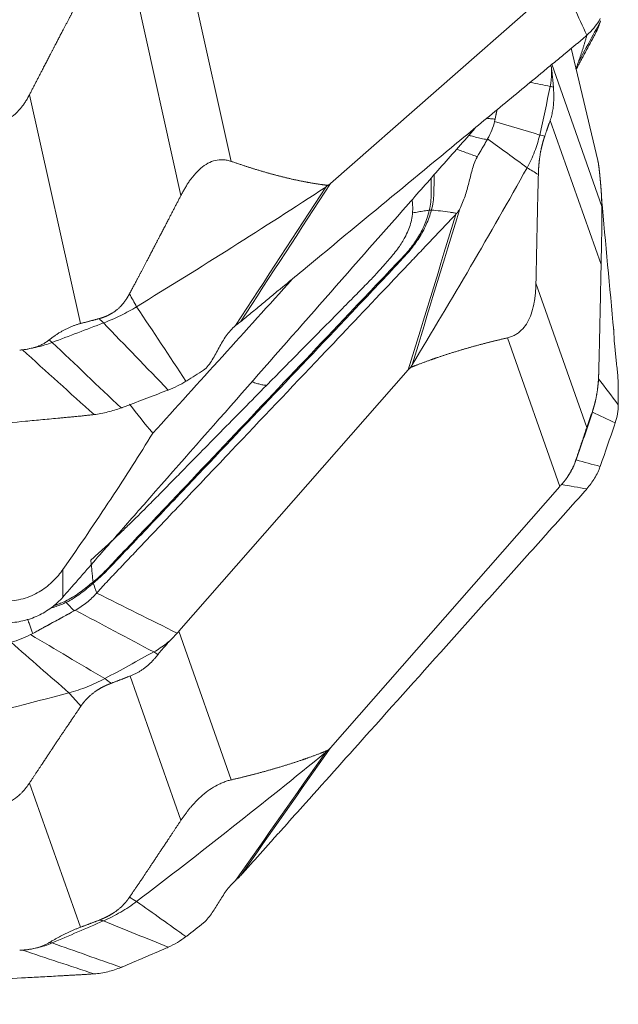
# Model space of a CAD drawing. Units: millimetres. Extents: x -28 to 79, y -102 to 108.
# Drawn here: x 55 to 63, y -88 to -74 of the extents above; entities that cross this region are included whole.
import ezdxf

# ---------------------------------------------------------------- set-up
doc = ezdxf.new("R2010")
doc.units = ezdxf.units.MM
doc.layers.add('1', color=4, linetype='CONTINUOUS')
doc.layers.add('2', color=7, linetype='CONTINUOUS')

msp = doc.modelspace()

# ---------------------------------------------------------------- linework, layer by layer
at = {"layer": '1', "lineweight": 18}
msp.add_line((55.39, -81.612), (55.39, -81.99), dxfattribs=at)
for points, knots in [([(60.114, -76.609), (60.267, -76.435), (60.42, -76.262), (60.723, -75.919), (60.874, -75.749), (61.023, -75.581)], [0, 0, 0, 0, 0.5, 0.5, 1, 1, 1, 1]), ([(56.42, -80.811), (56.841, -80.332), (57.263, -79.852), (58.09, -78.912), (58.495, -78.451), (59.304, -77.53), (59.709, -77.069), (60.114, -76.609)], [0, 0, 0, 0, 0.342409, 0.342409, 0.671205, 0.671205, 1, 1, 1, 1]), ([(56.617, -79.749), (56.439, -80.04), (56.248, -80.339), (55.84, -80.959), (55.623, -81.279), (55.39, -81.612)], [0, 0, 0, 0, 0.5, 0.5, 1, 1, 1, 1]), ([(55.481, -81.886), (55.639, -81.704), (55.796, -81.524), (56.109, -81.166), (56.264, -80.988), (56.42, -80.811)], [0, 0, 0, 0, 0.5, 0.5, 1, 1, 1, 1]), ([(55.39, -81.612), (55.352, -81.667), (55.308, -81.72), (55.208, -81.818), (55.151, -81.864), (55.024, -81.945), (54.953, -81.979), (54.835, -82.016), (54.794, -82.026), (54.711, -82.04), (54.668, -82.043), (54.625, -82.044)], [0, 0, 0, 0, 0.25, 0.25, 0.5, 0.5, 0.75, 0.75, 0.875, 0.875, 1, 1, 1, 1]), ([(54.625, -82.343), (54.697, -82.341), (54.769, -82.332), (54.875, -82.308), (54.911, -82.298), (54.98, -82.274), (55.048, -82.247), (55.112, -82.213), (55.174, -82.176), (55.205, -82.156), (55.292, -82.091), (55.344, -82.043), (55.39, -81.99)], [0, 0, 0, 0, 0.25, 0.25, 0.375, 0.375, 0.5, 0.625, 0.625, 0.75, 0.75, 1, 1, 1, 1])]:
    msp.add_open_spline(points, degree=3, knots=knots, dxfattribs=at)
for points in [[(58.524, -77.641), (57.887, -78.347), (57.251, -79.05), (56.617, -79.749)], [(56.301, -79.352), (56.405, -79.484), (56.51, -79.616), (56.617, -79.749)], [(55.39, -81.99), (55.421, -81.956), (55.451, -81.921), (55.481, -81.886)]]:
    msp.add_open_spline(points, degree=3, dxfattribs=at)
at = {"layer": '2', "lineweight": 18}
for p, q in [((56.975, -72.803), (57.692, -76.029)), ((56.307, -73.363), (57.003, -76.494)), ((62.184, -73.575), (59.047, -76.333)), ((62.339, -74.481), (62.702, -76.016)), ((62.074, -74.701), (62.76, -76.644)), ((54.932, -75.117), (55.628, -78.248)), ((62.052, -75.468), (62.748, -77.442)), ((61.857, -77.696), (62.553, -79.67)), ((61.467, -78.443), (62.184, -80.476)), ((56.975, -82.458), (60.112, -78.882)), ((62.184, -80.476), (59.047, -84.052)), ((56.975, -82.458), (57.692, -84.491)), ((56.307, -83.071), (57.003, -85.044)), ((54.932, -84.535), (55.628, -86.508))]:
    msp.add_line(p, q, dxfattribs=at)
for points, degree in [([(52.216, -74.329), (53.304, -74.07), (54.39, -73.797), (55.471, -73.512)], 3), ([(62.208, -73.555), (62.323, -73.804), (62.438, -74.054), (62.553, -74.304)], 3), ([(62.553, -74.304), (62.593, -74.268), (62.665, -74.193), (62.716, -74.114), (62.735, -74.074)], 3), ([(62.432, -74.681), (62.533, -74.494), (62.634, -74.308), (62.735, -74.122)], 3), ([(62.735, -74.122), (62.737, -74.117), (62.738, -74.112), (62.74, -74.107)], 3), ([(62.407, -74.768), (62.66, -74.298)], 1), ([(62.053, -75.004), (61.961, -74.986), (61.869, -74.967), (61.778, -74.948)], 3), ([(61.908, -75.668), (61.957, -75.447), (62.005, -75.226), (62.053, -75.004)], 3), ([(62.096, -75.012), (62.081, -75.009), (62.067, -75.007), (62.053, -75.004)], 3), ([(61.327, -75.322), (61.317, -75.365), (61.308, -75.408), (61.298, -75.452)], 3), ([(61.291, -75.482), (61.282, -75.523), (61.256, -75.605), (61.218, -75.683), (61.196, -75.722)], 3), ([(61.298, -75.452), (61.296, -75.462), (61.293, -75.472), (61.291, -75.482)], 3), ([(61.908, -75.668), (61.702, -75.606), (61.497, -75.544), (61.291, -75.482)], 3), ([(62.052, -75.468), (62.014, -75.577), (61.977, -75.684)], 2), ([(61.736, -76.115), (61.776, -76.043), (61.844, -75.897), (61.891, -75.745), (61.908, -75.668)], 3), ([(61.908, -75.668), (61.931, -75.674), (61.954, -75.679), (61.977, -75.685)], 3), ([(61.19, -75.733), (61.144, -75.813), (61.098, -75.893), (61.051, -75.972)], 3), ([(61.19, -75.733), (61.145, -75.811), (61.1, -75.888), (61.054, -75.966)], 3), ([(61.196, -75.722), (61.194, -75.726), (61.192, -75.729), (61.19, -75.733)], 3), ([(61.736, -76.115), (61.556, -75.984), (61.376, -75.853), (61.196, -75.722)], 3), ([(61.054, -75.966), (61.053, -75.968), (61.052, -75.97), (61.051, -75.972)], 3), ([(60.164, -78.812), (60.707, -77.921), (61.231, -77.021), (61.736, -76.115)], 3), ([(61.89, -76.209), (61.839, -76.178), (61.787, -76.146), (61.736, -76.115)], 3), ([(58.983, -76.381), (58.135, -76.935), (57.272, -77.481), (56.397, -78.017)], 3), ([(58.983, -76.381), (58.571, -77.013), (58.16, -77.644), (57.749, -78.276)], 3), ([(57.817, -78.224), (58.227, -77.594), (58.637, -76.963), (59.047, -76.333)], 3), ([(59.047, -76.333), (59.037, -76.341), (59.017, -76.358), (58.994, -76.373), (58.983, -76.381)], 3), ([(58.983, -76.381), (58.989, -76.373), (58.995, -76.364), (59.002, -76.356)], 3), ([(62.755, -76.552), (62.81, -77.148), (62.865, -77.745), (62.92, -78.341)], 3), ([(60.761, -76.754), (60.545, -77.464), (60.329, -78.173), (60.112, -78.882)], 3), ([(60.164, -78.812), (60.381, -78.102), (60.597, -77.391), (60.814, -76.68)], 3), ([(60.399, -76.696), (60.399, -76.697), (60.399, -76.698), (60.398, -76.698)], 3), ([(60.428, -76.694), (60.418, -76.694), (60.408, -76.695), (60.399, -76.696)], 3), ([(60.428, -76.696), (60.417, -76.696), (60.407, -76.697), (60.398, -76.698)], 3), ([(60.773, -76.741), (60.769, -76.745), (60.765, -76.75), (60.761, -76.754)], 3), ([(56.299, -77.842), (56.332, -77.9), (56.364, -77.959), (56.397, -78.017)], 3), ([(56.397, -78.017), (56.328, -78.06), (56.183, -78.139), (56.025, -78.208), (55.944, -78.239)], 3), ([(56.397, -78.017), (56.622, -78.357), (56.847, -78.697), (57.072, -79.037)], 3), ([(55.944, -78.239), (55.71, -78.329), (55.476, -78.418), (55.241, -78.506)], 3), ([(55.628, -78.248), (55.757, -78.215), (55.885, -78.18)], 2), ([(55.944, -78.239), (55.925, -78.219), (55.905, -78.2), (55.885, -78.18)], 3), ([(55.944, -78.239), (56.239, -78.545), (56.534, -78.851), (56.829, -79.157)], 3), ([(57.804, -78.235), (57.808, -78.231), (57.813, -78.228), (57.817, -78.224)], 3), ([(55.202, -78.472), (55.215, -78.483), (55.228, -78.495), (55.241, -78.506)], 3), ([(55.241, -78.506), (55.556, -78.805), (55.872, -79.103), (56.187, -79.401)], 3), ([(54.836, -78.607), (55.162, -78.903), (55.488, -79.198), (55.815, -79.493)], 3), ([(54.935, -78.591), (54.935, -78.591), (54.935, -78.591), (54.934, -78.591)], 3), ([(57.083, -79.03), (57.159, -78.982), (57.236, -78.934), (57.312, -78.885)], 3), ([(60.112, -78.882), (60.122, -78.871), (60.14, -78.848), (60.156, -78.825), (60.164, -78.812)], 3), ([(60.164, -78.812), (60.162, -78.823), (60.159, -78.833), (60.157, -78.843)], 3), ([(56.829, -79.157), (56.873, -79.14), (56.957, -79.103), (57.035, -79.06), (57.072, -79.037)], 3), ([(57.072, -79.037), (57.075, -79.034), (57.079, -79.032), (57.083, -79.03)], 3), ([(62.709, -79.071), (62.711, -79.022)], 1), ([(62.713, -78.978), (62.712, -78.986), (62.712, -78.994), (62.712, -79.002)], 3), ([(62.712, -79.002), (62.802, -79.121), (62.892, -79.24), (62.982, -79.359)], 3), ([(56.201, -79.396), (56.401, -79.321), (56.599, -79.246), (56.797, -79.169)], 3), ([(56.797, -79.169), (56.808, -79.165), (56.819, -79.161), (56.829, -79.157)], 3), ([(62.982, -79.347), (62.983, -79.261), (62.983, -79.175), (62.983, -79.089)], 3), ([(55.815, -79.493), (55.878, -79.485), (56.005, -79.461), (56.128, -79.424), (56.187, -79.401)], 3), ([(56.187, -79.401), (56.192, -79.4), (56.196, -79.398), (56.201, -79.396)], 3), ([(62.63, -79.461), (62.556, -79.679), (62.482, -79.896), (62.406, -80.114)], 3), ([(62.553, -79.67), (62.591, -79.561), (62.628, -79.453)], 2), ([(62.63, -79.461), (62.629, -79.458), (62.629, -79.456), (62.628, -79.453)], 3), ([(62.63, -79.461), (62.733, -79.509), (62.837, -79.558), (62.94, -79.606)], 3), ([(62.94, -79.606), (62.954, -79.565), (62.974, -79.483), (62.982, -79.4), (62.982, -79.359)], 3), ([(62.982, -79.359), (62.982, -79.355), (62.982, -79.351), (62.982, -79.347)], 3), ([(62.93, -79.636), (62.933, -79.626), (62.937, -79.616), (62.94, -79.606)], 3), ([(62.74, -80.189), (62.805, -80.005), (62.868, -79.821), (62.93, -79.636)], 3), ([(62.403, -80.112), (62.404, -80.113), (62.405, -80.113), (62.406, -80.114)], 3), ([(62.406, -80.114), (62.515, -80.144), (62.625, -80.173), (62.735, -80.203)], 3), ([(62.553, -80.51), (62.593, -80.463), (62.665, -80.365), (62.716, -80.258), (62.735, -80.203)], 3), ([(62.735, -80.203), (62.737, -80.198), (62.738, -80.194), (62.74, -80.189)], 3), ([(62.268, -80.374), (62.268, -80.374), (62.268, -80.374), (62.268, -80.374)], 3), ([(62.208, -80.449), (62.323, -80.47), (62.438, -80.49), (62.553, -80.51)], 3), ([(55.79, -81.793), (55.794, -81.794), (55.799, -81.796), (55.804, -81.799)], 3), ([(55.801, -81.784), (55.805, -81.785), (55.81, -81.787), (55.815, -81.79)], 3), ([(55.804, -81.799), (55.808, -81.796), (55.811, -81.793), (55.815, -81.79)], 3), ([(55.851, -81.935), (55.833, -81.887), (55.818, -81.842), (55.804, -81.799)], 3), ([(55.851, -81.935), (55.81, -81.981), (55.72, -82.068), (55.614, -82.139), (55.558, -82.17)], 3), ([(56.951, -82.484), (56.584, -82.301), (56.218, -82.118), (55.851, -81.935)], 3), ([(55.423, -82.046), (55.426, -82.05), (55.429, -82.056), (55.433, -82.063)], 3), ([(55.433, -82.063), (55.47, -82.101), (55.507, -82.14), (55.544, -82.178)], 3), ([(55.558, -82.17), (55.553, -82.173), (55.549, -82.175), (55.544, -82.178)], 3), ([(56.631, -82.741), (56.273, -82.551), (55.915, -82.36), (55.558, -82.17)], 3), ([(55.544, -82.178), (55.356, -82.282), (55.167, -82.386), (54.977, -82.488)], 3), ([(54.946, -82.504), (54.905, -82.526), (54.818, -82.566), (54.727, -82.595), (54.681, -82.607)], 3), ([(54.977, -82.488), (54.967, -82.493), (54.956, -82.499), (54.946, -82.504)], 3), ([(55.962, -83.106), (55.623, -82.905), (55.285, -82.705), (54.946, -82.504)], 3), ([(56.884, -82.556), (56.884, -82.555), (56.884, -82.555), (56.884, -82.555)], 3), ([(55.471, -83.3), (55.208, -83.069), (54.944, -82.838), (54.681, -82.607)], 3), ([(55.962, -83.106), (56.185, -82.985), (56.408, -82.863), (56.631, -82.741)], 3), ([(56.687, -82.778), (56.669, -82.765), (56.65, -82.753), (56.631, -82.741)], 3), ([(55.471, -83.3), (55.556, -83.278), (55.724, -83.222), (55.884, -83.148), (55.962, -83.106)], 3), ([(55.962, -83.106), (55.991, -83.127), (56.02, -83.148), (56.05, -83.169)], 3), ([(56.307, -83.071), (56.178, -83.12), (56.05, -83.169)], 2), ([(52.216, -84.102), (53.304, -83.853), (54.39, -83.586), (55.471, -83.3)], 3), ([(55.635, -83.482), (55.58, -83.421), (55.526, -83.361), (55.471, -83.3)], 3), ([(57.817, -85.803), (58.227, -85.219), (58.637, -84.635), (59.047, -84.052)], 3), ([(59.047, -84.052), (59.037, -84.063), (59.017, -84.084), (58.994, -84.104), (58.983, -84.113)], 3), ([(58.983, -84.113), (58.135, -84.807), (57.272, -85.488), (56.397, -86.155)], 3), ([(58.983, -84.113), (58.571, -84.698), (58.16, -85.283), (57.749, -85.868)], 3), ([(58.983, -84.113), (58.989, -84.106), (58.995, -84.098), (59.002, -84.091)], 3), ([(57.804, -85.817), (57.808, -85.812), (57.813, -85.808), (57.817, -85.803)], 3), ([(56.397, -86.155), (56.328, -86.207), (56.183, -86.305), (56.025, -86.384), (55.944, -86.42)], 3), ([(56.299, -86.097), (56.332, -86.116), (56.364, -86.135), (56.397, -86.155)], 3), ([(56.397, -86.155), (56.622, -86.315), (56.847, -86.475), (57.072, -86.636)], 3), ([(55.944, -86.42), (55.71, -86.521), (55.476, -86.622), (55.241, -86.722)], 3), ([(55.628, -86.508), (55.757, -86.459), (55.885, -86.41)], 2), ([(55.944, -86.42), (55.925, -86.416), (55.905, -86.413), (55.885, -86.41)], 3), ([(55.944, -86.42), (56.239, -86.54), (56.534, -86.66), (56.829, -86.78)], 3), ([(57.083, -86.627), (57.159, -86.567), (57.236, -86.507), (57.312, -86.447)], 3), ([(55.202, -86.718), (55.215, -86.719), (55.228, -86.721), (55.241, -86.722)], 3), ([(55.241, -86.722), (55.556, -86.834), (55.872, -86.945), (56.187, -87.056)], 3), ([(56.829, -86.78), (56.873, -86.761), (56.957, -86.717), (57.035, -86.664), (57.072, -86.636)], 3), ([(57.072, -86.636), (57.075, -86.633), (57.079, -86.63), (57.083, -86.627)], 3), ([(54.836, -86.82), (55.162, -86.929), (55.488, -87.037), (55.815, -87.145)], 3), ([(54.935, -86.809), (54.935, -86.809), (54.935, -86.809), (54.934, -86.809)], 3), ([(56.201, -87.05), (56.401, -86.966), (56.599, -86.881), (56.797, -86.794)], 3), ([(56.797, -86.794), (56.808, -86.789), (56.819, -86.784), (56.829, -86.78)], 3), ([(55.815, -87.145), (55.878, -87.141), (56.005, -87.121), (56.128, -87.081), (56.187, -87.056)], 3), ([(56.187, -87.056), (56.192, -87.054), (56.196, -87.052), (56.201, -87.05)], 3)]:
    msp.add_open_spline(points, degree=degree, dxfattribs=at)
for points, degree, knots in [([(55.635, -73.77), (55.539, -73.95), (55.468, -74.085), (55.386, -74.241), (55.288, -74.429), (55.216, -74.568), (55.11, -74.773), (55.021, -74.945), (54.932, -75.117)], 2, [0, 0, 0, 0.236522, 0.236522, 0.491015, 0.491015, 0.745507, 0.745507, 1, 1, 1]), ([(62.657, -74.305), (62.658, -74.303), (62.69, -74.244), (62.716, -74.183), (62.735, -74.122)], 3, [0, 0, 0, 0, 0.0313, 1, 1, 1, 1]), ([(57.817, -78.224), (57.866, -78.184), (57.965, -78.102), (58.113, -77.98), (58.236, -77.878), (58.322, -77.806), (58.366, -77.771), (58.39, -77.75), (58.406, -77.737), (58.51, -77.651), (58.905, -77.324), (59.691, -76.674), (60.579, -75.94), (61.368, -75.287), (61.812, -74.92), (62.084, -74.695), (62.182, -74.614), (62.238, -74.568), (62.275, -74.537), (62.3, -74.517), (62.33, -74.491), (62.361, -74.466), (62.386, -74.445), (62.404, -74.43), (62.423, -74.415), (62.448, -74.394), (62.478, -74.368), (62.516, -74.336), (62.54, -74.314), (62.553, -74.304)], 3, [0, 0, 0, 0, 0.03125, 0.0625, 0.09375, 0.109375, 0.117188, 0.121094, 0.125, 0.126953, 0.1875, 0.375, 0.625, 0.75, 0.875, 0.90625, 0.921875, 0.9375, 0.941406, 0.945312, 0.953125, 0.960938, 0.964844, 0.96875, 0.972656, 0.976562, 0.984375, 0.992188, 1, 1, 1, 1]), ([(62.403, -74.761), (62.409, -74.747), (62.419, -74.72), (62.434, -74.678), (62.448, -74.636), (62.463, -74.595), (62.477, -74.554), (62.49, -74.512), (62.504, -74.471), (62.516, -74.43), (62.529, -74.389), (62.541, -74.348), (62.549, -74.322), (62.553, -74.308)], 3, [0, 0, 0, 0, 0.099787, 0.196795, 0.291318, 0.383671, 0.474192, 0.56324, 0.651194, 0.738444, 0.825392, 0.912442, 1, 1, 1, 1]), ([(62.053, -75.004), (62.066, -74.943), (62.075, -74.85), (62.069, -74.759), (62.065, -74.728)], 3, [0, 0, 0, 0, 0.659998, 1, 1, 1, 1]), ([(62.065, -74.728), (62.067, -74.74), (62.071, -74.762), (62.075, -74.797), (62.079, -74.831), (62.083, -74.869), (62.088, -74.913), (62.092, -74.962), (62.094, -74.995), (62.096, -75.012)], 3, [0, 0, 0, 0, 0.131952, 0.258932, 0.38121, 0.499086, 0.670111, 0.836615, 1, 1, 1, 1]), ([(62.096, -75.012), (62.097, -75.028), (62.099, -75.06), (62.101, -75.108), (62.101, -75.154), (62.1, -75.198), (62.097, -75.242), (62.093, -75.283), (62.088, -75.324), (62.081, -75.362), (62.073, -75.399), (62.063, -75.435), (62.056, -75.457), (62.052, -75.468)], 3, [0, 0, 0, 0, 0.099787, 0.196795, 0.291318, 0.383671, 0.474192, 0.56324, 0.651194, 0.738444, 0.825392, 0.912442, 1, 1, 1, 1]), ([(54.932, -75.117), (54.923, -75.134), (54.906, -75.166), (54.878, -75.212), (54.849, -75.254), (54.82, -75.293), (54.77, -75.353), (54.693, -75.423), (54.575, -75.485), (54.444, -75.508), (54.33, -75.493), (54.236, -75.464), (54.158, -75.43), (54.108, -75.401), (54.082, -75.386)], 3, [0, 0, 0, 0, 0.055253, 0.10781, 0.157783, 0.205303, 0.250521, 0.381927, 0.499947, 0.619819, 0.74952, 0.825899, 0.909112, 1, 1, 1, 1]), ([(61.298, -75.452), (61.29, -75.451), (61.269, -75.448), (61.229, -75.444), (61.198, -75.441), (61.178, -75.438)], 3, [0, 0, 0, 0, 0.194047, 0.499291, 1, 1, 1, 1]), ([(61.326, -75.322), (61.324, -75.329), (61.323, -75.336), (61.313, -75.379), (61.305, -75.415), (61.298, -75.452)], 3, [0, 0, 0, 0, 0.16318, 0.16318, 1, 1, 1, 1]), ([(60.947, -75.676), (60.955, -75.678), (60.989, -75.686), (61.05, -75.7), (61.115, -75.716), (61.162, -75.726), (61.182, -75.731), (61.19, -75.733)], 3, [0, 0, 0, 0, 0.084951, 0.40949, 0.734029, 0.896299, 1, 1, 1, 1]), ([(61.977, -75.685), (61.972, -75.698), (61.964, -75.724), (61.951, -75.768), (61.943, -75.799), (61.926, -75.864), (61.904, -76), (61.897, -76.073), (61.892, -76.138), (61.89, -76.209)], 2, [0, 0, 0, 0.057022, 0.119888, 0.245618, 0.245618, 0.497079, 0.748539, 0.748539, 1, 1, 1]), ([(61.054, -75.966), (61.051, -75.964), (61.021, -75.953), (60.964, -75.932), (60.885, -75.903), (60.822, -75.88), (60.785, -75.866), (60.775, -75.862)], 3, [0, 0, 0, 0, 0.038509, 0.32104, 0.60357, 0.886101, 1, 1, 1, 1]), ([(61.051, -75.972), (61.036, -75.998), (61.024, -76.028), (61.002, -76.088), (60.993, -76.117), (60.968, -76.206), (60.954, -76.265), (60.923, -76.384), (60.907, -76.443), (60.868, -76.563), (60.844, -76.624), (60.814, -76.68)], 3, [0, 0, 0, 0, 0.125, 0.125, 0.25, 0.25, 0.5, 0.5, 0.75, 0.75, 1, 1, 1, 1]), ([(57.003, -76.494), (57.012, -76.478), (57.029, -76.446), (57.056, -76.399), (57.083, -76.354), (57.11, -76.312), (57.156, -76.248), (57.224, -76.167), (57.322, -76.081), (57.426, -76.025), (57.513, -76.006), (57.582, -76.005), (57.638, -76.012), (57.673, -76.023), (57.692, -76.029)], 3, [0, 0, 0, 0, 0.055253, 0.10781, 0.157783, 0.205303, 0.250521, 0.381927, 0.499947, 0.619819, 0.74952, 0.825899, 0.909112, 1, 1, 1, 1]), ([(57.692, -76.029), (57.862, -76.088), (58.015, -76.135), (58.186, -76.188), (58.343, -76.228), (58.515, -76.273), (58.677, -76.304), (58.763, -76.321), (58.921, -76.346), (59.002, -76.356)], 2, [0, 0, 0, 0.252885, 0.252885, 0.505769, 0.505769, 0.758654, 0.758654, 0.885096, 1, 1, 1]), ([(62.712, -76.062), (62.712, -76.057), (62.709, -76.043), (62.706, -76.032), (62.702, -76.016)], 2, [0, 0, 0, 0.5, 0.5, 1, 1, 1]), ([(62.76, -76.644), (62.758, -76.581), (62.754, -76.52), (62.751, -76.452), (62.745, -76.383), (62.739, -76.308), (62.731, -76.229), (62.727, -76.187), (62.718, -76.106), (62.712, -76.062)], 2, [0, 0, 0, 0.252885, 0.252885, 0.505769, 0.505769, 0.758654, 0.758654, 0.885096, 1, 1, 1]), ([(60.428, -76.694), (60.449, -76.622), (60.457, -76.547), (60.464, -76.395), (60.463, -76.317), (60.465, -76.23), (60.465, -76.22), (60.465, -76.21)], 3, [0, 0, 0, 0, 0.470578, 0.470578, 0.941155, 0.941155, 1, 1, 1, 1]), ([(61.89, -76.209), (61.885, -76.41), (61.881, -76.559), (61.877, -76.731), (61.873, -76.938), (61.869, -77.092), (61.865, -77.317), (61.861, -77.507), (61.857, -77.696)], 2, [0, 0, 0, 0.236522, 0.236522, 0.491015, 0.491015, 0.745507, 0.745507, 1, 1, 1]), ([(59.002, -76.356), (59.011, -76.357), (59.024, -76.35), (59.034, -76.344), (59.047, -76.333)], 2, [0, 0, 0, 0.5, 0.5, 1, 1, 1]), ([(60.426, -76.256), (60.426, -76.327), (60.427, -76.398), (60.424, -76.508), (60.422, -76.547), (60.413, -76.623), (60.408, -76.66), (60.399, -76.696)], 3, [0, 0, 0, 0, 0.473113, 0.473113, 0.736557, 0.736557, 1, 1, 1, 1]), ([(56.299, -77.842), (56.395, -77.661), (56.467, -77.526), (56.549, -77.37), (56.646, -77.183), (56.719, -77.044), (56.825, -76.839), (56.914, -76.666), (57.003, -76.494)], 2, [0, 0, 0, 0.236522, 0.236522, 0.491015, 0.491015, 0.745507, 0.745507, 1, 1, 1]), ([(60.17, -76.734), (60.171, -76.719), (60.173, -76.68), (60.171, -76.622), (60.167, -76.58), (60.165, -76.562)], 3, [0, 0, 0, 0, 0.256388, 0.686631, 1, 1, 1, 1]), ([(62.748, -77.442), (62.749, -77.424), (62.749, -77.388), (62.75, -77.334), (62.751, -77.283), (62.752, -77.233), (62.754, -77.154), (62.756, -77.049), (62.758, -76.92), (62.76, -76.811), (62.76, -76.741), (62.76, -76.696), (62.76, -76.666), (62.76, -76.651), (62.76, -76.644)], 3, [0, 0, 0, 0, 0.055253, 0.10781, 0.157783, 0.205303, 0.250521, 0.381927, 0.499947, 0.619819, 0.74952, 0.825899, 0.909112, 1, 1, 1, 1]), ([(60.398, -76.698), (60.381, -76.768), (60.36, -76.834), (60.307, -76.962), (60.275, -77.022), (60.203, -77.137), (60.162, -77.193), (60.072, -77.301), (60.021, -77.353), (59.772, -77.615), (59.575, -77.824), (58.981, -78.451), (58.585, -78.869), (57.794, -79.705), (57.398, -80.123), (56.805, -80.75), (56.607, -80.959), (56.311, -81.272), (56.212, -81.376), (56.088, -81.507), (56.064, -81.533), (56.014, -81.585), (55.99, -81.611), (55.939, -81.663), (55.912, -81.688), (55.858, -81.736), (55.83, -81.76), (55.801, -81.784)], 3, [0, 0, 0, 0, 0.03125, 0.03125, 0.0625, 0.0625, 0.09375, 0.09375, 0.125, 0.125, 0.25, 0.25, 0.5, 0.5, 0.75, 0.75, 0.875, 0.875, 0.9375, 0.9375, 0.953125, 0.953125, 0.96875, 0.96875, 0.984375, 0.984375, 1, 1, 1, 1]), ([(55.815, -81.79), (55.843, -81.767), (55.871, -81.742), (55.924, -81.693), (55.951, -81.668), (56.002, -81.617), (56.027, -81.59), (56.076, -81.538), (56.101, -81.512), (56.226, -81.381), (56.325, -81.277), (56.623, -80.963), (56.822, -80.754), (57.417, -80.126), (57.813, -79.707), (58.606, -78.869), (59.003, -78.451), (59.598, -77.823), (59.796, -77.614), (60.042, -77.351), (60.091, -77.299), (60.181, -77.189), (60.222, -77.133), (60.296, -77.017), (60.328, -76.957), (60.385, -76.83), (60.408, -76.765), (60.428, -76.696)], 3, [0, 0, 0, 0, 0.015625, 0.015625, 0.03125, 0.03125, 0.046875, 0.046875, 0.0625, 0.0625, 0.125, 0.125, 0.25, 0.25, 0.5, 0.5, 0.75, 0.75, 0.875, 0.875, 0.90625, 0.90625, 0.9375, 0.9375, 0.96875, 0.96875, 1, 1, 1, 1]), ([(60.761, -76.754), (60.71, -76.808), (60.607, -76.916), (60.454, -77.078), (60.326, -77.213), (60.236, -77.307), (60.192, -77.354), (60.166, -77.381), (60.15, -77.398), (60.041, -77.513), (59.632, -77.944), (58.816, -78.804), (57.895, -79.774), (57.077, -80.637), (56.616, -81.123), (56.335, -81.419), (56.232, -81.527), (56.175, -81.588), (56.137, -81.628), (56.111, -81.655), (56.079, -81.689), (56.047, -81.722), (56.021, -81.749), (56.002, -81.77), (55.983, -81.79), (55.958, -81.817), (55.926, -81.851), (55.888, -81.893), (55.863, -81.921), (55.851, -81.935)], 3, [0, 0, 0, 0, 0.03125, 0.0625, 0.09375, 0.109375, 0.117188, 0.121094, 0.125, 0.126953, 0.1875, 0.375, 0.625, 0.75, 0.875, 0.90625, 0.921875, 0.9375, 0.941406, 0.945312, 0.953125, 0.960938, 0.964844, 0.96875, 0.972656, 0.976562, 0.984375, 0.992188, 1, 1, 1, 1]), ([(58.173, -79.094), (58.322, -78.943), (58.668, -78.591), (59.08, -78.175), (59.392, -77.858), (59.553, -77.696), (59.679, -77.562), (59.777, -77.453), (59.853, -77.366), (59.918, -77.289), (59.993, -77.191), (60.077, -77.057), (60.139, -76.913), (60.164, -76.799), (60.169, -76.75), (60.17, -76.734), (60.17, -76.734)], 3, [0, 0, 0, 0, 0.200815, 0.467244, 0.554429, 0.622031, 0.683468, 0.729646, 0.760961, 0.794264, 0.825977, 0.880106, 0.948301, 0.98307, 0.999572, 1, 1, 1, 1]), ([(60.399, -76.696), (60.375, -76.7), (60.325, -76.707), (60.249, -76.719), (60.197, -76.729), (60.17, -76.734)], 3, [0, 0, 0, 0, 0.306343, 0.639486, 1, 1, 1, 1]), ([(60.428, -76.696), (60.428, -76.696), (60.428, -76.696), (60.428, -76.695), (60.428, -76.695), (60.428, -76.694)], 3, [0, 0, 0, 0, 0.034781, 0.034781, 1, 1, 1, 1]), ([(60.773, -76.741), (60.758, -76.738), (60.728, -76.732), (60.653, -76.72), (60.552, -76.706), (60.469, -76.699), (60.428, -76.696)], 3, [0, 0, 0, 0, 0.12901, 0.255533, 0.633158, 1, 1, 1, 1]), ([(60.814, -76.68), (60.809, -76.691), (60.802, -76.701), (60.789, -76.722), (60.781, -76.732), (60.773, -76.741)], 3, [0, 0, 0, 0, 0.496398, 0.496398, 1, 1, 1, 1]), ([(62.715, -78.929), (62.72, -78.728), (62.724, -78.579), (62.728, -78.407), (62.732, -78.2), (62.736, -78.046), (62.74, -77.821), (62.744, -77.631), (62.748, -77.442)], 2, [0, 0, 0, 0.236522, 0.236522, 0.491015, 0.491015, 0.745507, 0.745507, 1, 1, 1]), ([(61.857, -77.696), (61.856, -77.714), (61.855, -77.75), (61.852, -77.803), (61.848, -77.854), (61.842, -77.903), (61.83, -77.981), (61.806, -78.084), (61.759, -78.206), (61.694, -78.307), (61.629, -78.368), (61.571, -78.406), (61.52, -78.429), (61.485, -78.438), (61.467, -78.443)], 3, [0, 0, 0, 0, 0.055253, 0.10781, 0.157783, 0.205303, 0.250521, 0.381927, 0.499947, 0.619819, 0.74952, 0.825899, 0.909112, 1, 1, 1, 1]), ([(55.885, -78.18), (55.901, -78.176), (55.914, -78.172), (55.93, -78.167), (55.979, -78.149), (56.009, -78.134), (56.073, -78.103), (56.181, -78.015), (56.225, -77.957), (56.265, -77.906), (56.299, -77.842)], 2, [0, 0, 0, 0.057022, 0.057022, 0.119888, 0.245618, 0.245618, 0.497079, 0.748539, 0.748539, 1, 1, 1]), ([(55.202, -78.472), (55.214, -78.462), (55.239, -78.443), (55.277, -78.415), (55.315, -78.389), (55.354, -78.365), (55.392, -78.343), (55.431, -78.323), (55.47, -78.304), (55.509, -78.287), (55.549, -78.272), (55.588, -78.259), (55.614, -78.252), (55.628, -78.248)], 3, [0, 0, 0, 0, 0.099787, 0.196795, 0.291318, 0.383671, 0.474192, 0.56324, 0.651194, 0.738444, 0.825392, 0.912442, 1, 1, 1, 1]), ([(57.749, -78.276), (57.758, -78.269), (57.768, -78.262), (57.786, -78.248), (57.795, -78.241), (57.804, -78.235)], 3, [0, 0, 0, 0, 0.496398, 0.496398, 1, 1, 1, 1]), ([(57.312, -78.885), (57.336, -78.868), (57.358, -78.846), (57.397, -78.796), (57.415, -78.77), (57.464, -78.689), (57.493, -78.633), (57.554, -78.522), (57.586, -78.467), (57.659, -78.364), (57.701, -78.314), (57.749, -78.276)], 3, [0, 0, 0, 0, 0.125, 0.125, 0.25, 0.25, 0.5, 0.5, 0.75, 0.75, 1, 1, 1, 1]), ([(62.92, -78.341), (62.92, -78.329), (62.919, -78.318), (62.917, -78.298), (62.916, -78.289), (62.915, -78.28)], 3, [0, 0, 0, 0, 0.552023, 0.552023, 1, 1, 1, 1]), ([(62.983, -79.089), (62.982, -79.061), (62.981, -79.029), (62.976, -78.966), (62.973, -78.935), (62.964, -78.841), (62.957, -78.779), (62.944, -78.655), (62.938, -78.593), (62.927, -78.466), (62.922, -78.401), (62.92, -78.341)], 3, [0, 0, 0, 0, 0.125, 0.125, 0.25, 0.25, 0.5, 0.5, 0.75, 0.75, 1, 1, 1, 1]), ([(54.935, -78.591), (54.948, -78.588), (54.973, -78.583), (55.009, -78.572), (55.044, -78.56), (55.082, -78.545), (55.122, -78.526), (55.164, -78.501), (55.189, -78.481), (55.202, -78.472)], 3, [0, 0, 0, 0, 0.131952, 0.258932, 0.38121, 0.499086, 0.670111, 0.836615, 1, 1, 1, 1]), ([(55.241, -78.506), (55.177, -78.531), (55.075, -78.562), (54.971, -78.585), (54.935, -78.591)], 3, [0, 0, 0, 0, 0.659998, 1, 1, 1, 1]), ([(61.467, -78.443), (61.297, -78.483), (61.144, -78.523), (60.973, -78.567), (60.816, -78.615), (60.644, -78.666), (60.482, -78.722), (60.396, -78.752), (60.238, -78.811), (60.157, -78.843)], 2, [0, 0, 0, 0.252885, 0.252885, 0.505769, 0.505769, 0.758654, 0.758654, 0.885096, 1, 1, 1]), ([(54.836, -78.607), (54.829, -78.608), (54.817, -78.609), (54.805, -78.611), (54.799, -78.611)], 3, [0, 0, 0, 0, 0.500305, 1, 1, 1, 1]), ([(54.934, -78.591), (54.919, -78.595), (54.886, -78.602), (54.853, -78.606), (54.836, -78.607)], 3, [0, 0, 0, 0, 0.48276, 1, 1, 1, 1]), ([(60.157, -78.843), (60.148, -78.847), (60.135, -78.859), (60.125, -78.868), (60.112, -78.882)], 2, [0, 0, 0, 0.5, 0.5, 1, 1, 1]), ([(62.628, -79.453), (62.633, -79.44), (62.641, -79.414), (62.654, -79.37), (62.662, -79.339), (62.679, -79.274), (62.701, -79.138), (62.708, -79.065), (62.713, -79), (62.715, -78.929)], 2, [0, 0, 0, 0.057022, 0.119888, 0.245618, 0.245618, 0.497079, 0.748539, 0.748539, 1, 1, 1]), ([(57.978, -79.046), (57.989, -79.05), (58.02, -79.06), (58.07, -79.075), (58.116, -79.087), (58.15, -79.092), (58.166, -79.093), (58.173, -79.094)], 3, [0, 0, 0, 0, 0.14942, 0.432947, 0.716473, 0.858237, 1, 1, 1, 1]), ([(58.173, -79.094), (57.963, -79.307), (57.567, -79.709), (57.122, -80.162), (56.838, -80.452), (56.686, -80.606), (56.537, -80.757), (56.395, -80.899), (56.264, -81.027), (56.138, -81.148), (56.014, -81.264), (55.892, -81.377), (55.811, -81.45), (55.771, -81.486)], 3, [0, 0, 0, 0, 0.265297, 0.500001, 0.562503, 0.625001, 0.691908, 0.750001, 0.802602, 0.853895, 0.903891, 0.952596, 1, 1, 1, 1]), ([(48.332, -80.2), (48.41, -80.192), (48.566, -80.178), (48.8, -80.156), (48.995, -80.137), (49.131, -80.124), (49.2, -80.118), (49.239, -80.114), (49.263, -80.112), (49.429, -80.097), (50.052, -80.038), (51.294, -79.921), (52.698, -79.789), (53.945, -79.672), (54.646, -79.606), (55.075, -79.566), (55.231, -79.551), (55.319, -79.543), (55.377, -79.537), (55.416, -79.534), (55.465, -79.529), (55.513, -79.525), (55.552, -79.521), (55.582, -79.518), (55.611, -79.515), (55.65, -79.512), (55.698, -79.506), (55.757, -79.5), (55.795, -79.495), (55.815, -79.493)], 3, [0, 0, 0, 0, 0.03125, 0.0625, 0.09375, 0.109375, 0.117188, 0.121094, 0.125, 0.126953, 0.1875, 0.375, 0.625, 0.75, 0.875, 0.90625, 0.921875, 0.9375, 0.941406, 0.945312, 0.953125, 0.960938, 0.964844, 0.96875, 0.972656, 0.976562, 0.984375, 0.992188, 1, 1, 1, 1]), ([(62.403, -80.112), (62.409, -80.097), (62.419, -80.066), (62.434, -80.021), (62.448, -79.977), (62.463, -79.934), (62.477, -79.892), (62.49, -79.852), (62.504, -79.813), (62.516, -79.775), (62.529, -79.738), (62.541, -79.703), (62.549, -79.681), (62.553, -79.67)], 3, [0, 0, 0, 0, 0.099787, 0.196795, 0.291318, 0.383671, 0.474192, 0.56324, 0.651194, 0.738444, 0.825392, 0.912442, 1, 1, 1, 1]), ([(62.268, -80.374), (62.276, -80.363), (62.29, -80.343), (62.31, -80.312), (62.329, -80.281), (62.348, -80.245), (62.368, -80.205), (62.387, -80.159), (62.398, -80.128), (62.403, -80.112)], 3, [0, 0, 0, 0, 0.131952, 0.258932, 0.38121, 0.499086, 0.670111, 0.836615, 1, 1, 1, 1]), ([(62.406, -80.114), (62.385, -80.174), (62.343, -80.263), (62.288, -80.346), (62.268, -80.374)], 3, [0, 0, 0, 0, 0.659998, 1, 1, 1, 1]), ([(62.268, -80.374), (62.258, -80.387), (62.239, -80.413), (62.218, -80.437), (62.208, -80.449)], 3, [0, 0, 0, 0, 0.48276, 1, 1, 1, 1]), ([(57.817, -85.803), (57.866, -85.748), (57.965, -85.638), (58.113, -85.472), (58.236, -85.334), (58.322, -85.238), (58.366, -85.19), (58.39, -85.162), (58.406, -85.145), (58.51, -85.028), (58.905, -84.587), (59.691, -83.709), (60.579, -82.716), (61.368, -81.835), (61.812, -81.339), (62.084, -81.035), (62.182, -80.925), (62.238, -80.863), (62.275, -80.822), (62.3, -80.794), (62.33, -80.76), (62.361, -80.725), (62.386, -80.698), (62.404, -80.677), (62.423, -80.656), (62.448, -80.629), (62.478, -80.594), (62.516, -80.552), (62.54, -80.524), (62.553, -80.51)], 3, [0, 0, 0, 0, 0.03125, 0.0625, 0.09375, 0.109375, 0.117188, 0.121094, 0.125, 0.126953, 0.1875, 0.375, 0.625, 0.75, 0.875, 0.90625, 0.921875, 0.9375, 0.941406, 0.945312, 0.953125, 0.960938, 0.964844, 0.96875, 0.972656, 0.976562, 0.984375, 0.992188, 1, 1, 1, 1]), ([(62.208, -80.449), (62.204, -80.454), (62.196, -80.463), (62.188, -80.472), (62.184, -80.476)], 3, [0, 0, 0, 0, 0.500305, 1, 1, 1, 1]), ([(55.801, -81.784), (55.799, -81.761), (55.794, -81.713), (55.787, -81.639), (55.778, -81.561), (55.773, -81.511), (55.771, -81.486)], 3, [0, 0, 0, 0, 0.234007, 0.489338, 0.744669, 1, 1, 1, 1]), ([(55.79, -81.793), (55.733, -81.84), (55.675, -81.886), (55.554, -81.973), (55.492, -82.014), (55.423, -82.046)], 3, [0, 0, 0, 0, 0.5, 0.5, 1, 1, 1, 1]), ([(55.433, -82.063), (55.504, -82.03), (55.568, -81.987), (55.659, -81.919), (55.689, -81.896), (55.747, -81.848), (55.776, -81.824), (55.804, -81.799)], 3, [0, 0, 0, 0, 0.5, 0.5, 0.75, 0.75, 1, 1, 1, 1]), ([(55.801, -81.784), (55.801, -81.784), (55.801, -81.784), (55.797, -81.787), (55.794, -81.79), (55.79, -81.793)], 3, [0, 0, 0, 0, 0.004123, 0.004123, 1, 1, 1, 1]), ([(55.22, -82.142), (55.246, -82.135), (55.272, -82.127), (55.32, -82.11), (55.343, -82.101), (55.389, -82.083), (55.411, -82.073), (55.433, -82.063)], 3, [0, 0, 0, 0, 0.356284, 0.356284, 0.678142, 0.678142, 1, 1, 1, 1]), ([(55.423, -82.046), (55.402, -82.057), (55.38, -82.065), (55.336, -82.083), (55.314, -82.091), (55.28, -82.103), (55.268, -82.106), (55.256, -82.11)], 3, [0, 0, 0, 0, 0.395294, 0.395294, 0.790588, 0.790588, 1, 1, 1, 1]), ([(54.977, -82.487), (54.974, -82.481), (54.969, -82.466), (54.956, -82.432), (54.94, -82.386), (54.922, -82.337), (54.911, -82.306), (54.906, -82.293)], 3, [0, 0, 0, 0, 0.087643, 0.22551, 0.501242, 0.776975, 1, 1, 1, 1]), ([(55.544, -82.178), (55.493, -82.205), (55.442, -82.233), (55.336, -82.291), (55.281, -82.321), (55.179, -82.377), (55.132, -82.402), (55.049, -82.448), (55.013, -82.468), (54.977, -82.487)], 3, [0, 0, 0, 0, 0.268312, 0.268312, 0.560981, 0.560981, 0.807192, 0.807192, 1, 1, 1, 1]), ([(56.631, -82.741), (56.692, -82.707), (56.78, -82.648), (56.858, -82.58), (56.884, -82.556)], 3, [0, 0, 0, 0, 0.659998, 1, 1, 1, 1]), ([(56.884, -82.556), (56.875, -82.565), (56.857, -82.583), (56.832, -82.611), (56.807, -82.638), (56.779, -82.668), (56.749, -82.702), (56.717, -82.74), (56.697, -82.765), (56.687, -82.778)], 3, [0, 0, 0, 0, 0.131952, 0.258932, 0.38121, 0.499086, 0.670111, 0.836615, 1, 1, 1, 1]), ([(56.884, -82.555), (56.895, -82.543), (56.917, -82.519), (56.94, -82.496), (56.951, -82.484)], 3, [0, 0, 0, 0, 0.48276, 1, 1, 1, 1]), ([(56.951, -82.484), (56.955, -82.48), (56.963, -82.471), (56.971, -82.462), (56.975, -82.458)], 3, [0, 0, 0, 0, 0.500305, 1, 1, 1, 1]), ([(56.687, -82.778), (56.678, -82.79), (56.658, -82.815), (56.627, -82.85), (56.596, -82.883), (56.563, -82.914), (56.529, -82.943), (56.494, -82.969), (56.459, -82.994), (56.422, -83.016), (56.385, -83.037), (56.346, -83.055), (56.32, -83.065), (56.307, -83.071)], 3, [0, 0, 0, 0, 0.099787, 0.196795, 0.291318, 0.383671, 0.474192, 0.56324, 0.651194, 0.738444, 0.825392, 0.912442, 1, 1, 1, 1]), ([(56.05, -83.169), (56.034, -83.175), (56.021, -83.181), (56.004, -83.187), (55.956, -83.209), (55.925, -83.225), (55.861, -83.259), (55.754, -83.341), (55.709, -83.389), (55.67, -83.431), (55.635, -83.482)], 2, [0, 0, 0, 0.057022, 0.057022, 0.119888, 0.245618, 0.245618, 0.497079, 0.748539, 0.748539, 1, 1, 1]), ([(55.635, -83.482), (55.539, -83.623), (55.468, -83.729), (55.386, -83.851), (55.288, -83.997), (55.216, -84.106), (55.11, -84.266), (55.021, -84.4), (54.932, -84.535)], 2, [0, 0, 0, 0.236522, 0.236522, 0.491015, 0.491015, 0.745507, 0.745507, 1, 1, 1]), ([(59.002, -84.091), (59.011, -84.087), (59.024, -84.075), (59.034, -84.066), (59.047, -84.052)], 2, [0, 0, 0, 0.5, 0.5, 1, 1, 1]), ([(57.692, -84.491), (57.862, -84.451), (58.015, -84.411), (58.186, -84.366), (58.343, -84.319), (58.515, -84.268), (58.677, -84.212), (58.763, -84.182), (58.921, -84.123), (59.002, -84.091)], 2, [0, 0, 0, 0.252885, 0.252885, 0.505769, 0.505769, 0.758654, 0.758654, 0.885096, 1, 1, 1]), ([(54.932, -84.535), (54.923, -84.547), (54.906, -84.573), (54.878, -84.609), (54.849, -84.642), (54.82, -84.674), (54.77, -84.721), (54.693, -84.778), (54.575, -84.832), (54.444, -84.858), (54.33, -84.854), (54.236, -84.838), (54.158, -84.818), (54.108, -84.799), (54.082, -84.79)], 3, [0, 0, 0, 0, 0.055253, 0.10781, 0.157783, 0.205303, 0.250521, 0.381927, 0.499947, 0.619819, 0.74952, 0.825899, 0.909112, 1, 1, 1, 1]), ([(57.003, -85.044), (57.012, -85.031), (57.029, -85.006), (57.056, -84.968), (57.083, -84.932), (57.11, -84.897), (57.156, -84.841), (57.224, -84.767), (57.322, -84.677), (57.426, -84.602), (57.513, -84.554), (57.582, -84.524), (57.638, -84.504), (57.673, -84.495), (57.692, -84.491)], 3, [0, 0, 0, 0, 0.055253, 0.10781, 0.157783, 0.205303, 0.250521, 0.381927, 0.499947, 0.619819, 0.74952, 0.825899, 0.909112, 1, 1, 1, 1]), ([(56.299, -86.097), (56.395, -85.956), (56.467, -85.85), (56.549, -85.728), (56.646, -85.581), (56.719, -85.473), (56.825, -85.313), (56.914, -85.178), (57.003, -85.044)], 2, [0, 0, 0, 0.236522, 0.236522, 0.491015, 0.491015, 0.745507, 0.745507, 1, 1, 1]), ([(57.312, -86.447), (57.336, -86.426), (57.358, -86.403), (57.397, -86.355), (57.415, -86.33), (57.464, -86.257), (57.493, -86.207), (57.554, -86.109), (57.586, -86.06), (57.659, -85.962), (57.701, -85.912), (57.749, -85.868)], 3, [0, 0, 0, 0, 0.125, 0.125, 0.25, 0.25, 0.5, 0.5, 0.75, 0.75, 1, 1, 1, 1]), ([(57.749, -85.868), (57.758, -85.86), (57.768, -85.851), (57.786, -85.834), (57.795, -85.825), (57.804, -85.817)], 3, [0, 0, 0, 0, 0.496398, 0.496398, 1, 1, 1, 1]), ([(55.885, -86.41), (55.901, -86.404), (55.914, -86.398), (55.93, -86.391), (55.979, -86.37), (56.009, -86.353), (56.073, -86.319), (56.181, -86.238), (56.225, -86.19), (56.265, -86.147), (56.299, -86.097)], 2, [0, 0, 0, 0.057022, 0.057022, 0.119888, 0.245618, 0.245618, 0.497079, 0.748539, 0.748539, 1, 1, 1]), ([(55.202, -86.718), (55.214, -86.71), (55.239, -86.695), (55.277, -86.673), (55.315, -86.652), (55.354, -86.631), (55.392, -86.612), (55.431, -86.592), (55.47, -86.574), (55.509, -86.556), (55.549, -86.539), (55.588, -86.523), (55.614, -86.513), (55.628, -86.508)], 3, [0, 0, 0, 0, 0.099787, 0.196795, 0.291318, 0.383671, 0.474192, 0.56324, 0.651194, 0.738444, 0.825392, 0.912442, 1, 1, 1, 1]), ([(54.935, -86.809), (54.948, -86.807), (54.973, -86.803), (55.009, -86.795), (55.044, -86.786), (55.082, -86.774), (55.122, -86.759), (55.164, -86.74), (55.189, -86.725), (55.202, -86.718)], 3, [0, 0, 0, 0, 0.131952, 0.258932, 0.38121, 0.499086, 0.670111, 0.836615, 1, 1, 1, 1]), ([(55.241, -86.722), (55.177, -86.75), (55.075, -86.783), (54.971, -86.804), (54.935, -86.809)], 3, [0, 0, 0, 0, 0.659998, 1, 1, 1, 1]), ([(54.836, -86.82), (54.829, -86.821), (54.817, -86.821), (54.805, -86.822), (54.799, -86.823)], 3, [0, 0, 0, 0, 0.500305, 1, 1, 1, 1]), ([(54.934, -86.809), (54.919, -86.812), (54.886, -86.817), (54.853, -86.819), (54.836, -86.82)], 3, [0, 0, 0, 0, 0.48276, 1, 1, 1, 1]), ([(48.332, -87.562), (48.41, -87.557), (48.566, -87.549), (48.8, -87.536), (48.995, -87.525), (49.131, -87.517), (49.2, -87.513), (49.239, -87.511), (49.263, -87.51), (49.429, -87.501), (50.052, -87.466), (51.294, -87.397), (52.698, -87.319), (53.945, -87.25), (54.646, -87.211), (55.075, -87.187), (55.231, -87.179), (55.319, -87.174), (55.377, -87.171), (55.416, -87.169), (55.465, -87.166), (55.513, -87.163), (55.552, -87.161), (55.582, -87.159), (55.611, -87.158), (55.65, -87.156), (55.698, -87.153), (55.757, -87.149), (55.795, -87.146), (55.815, -87.145)], 3, [0, 0, 0, 0, 0.03125, 0.0625, 0.09375, 0.109375, 0.117188, 0.121094, 0.125, 0.126953, 0.1875, 0.375, 0.625, 0.75, 0.875, 0.90625, 0.921875, 0.9375, 0.941406, 0.945312, 0.953125, 0.960938, 0.964844, 0.96875, 0.972656, 0.976562, 0.984375, 0.992188, 1, 1, 1, 1])]:
    msp.add_open_spline(points, degree=degree, knots=knots, dxfattribs=at)

doc.saveas('drawing.dxf')
